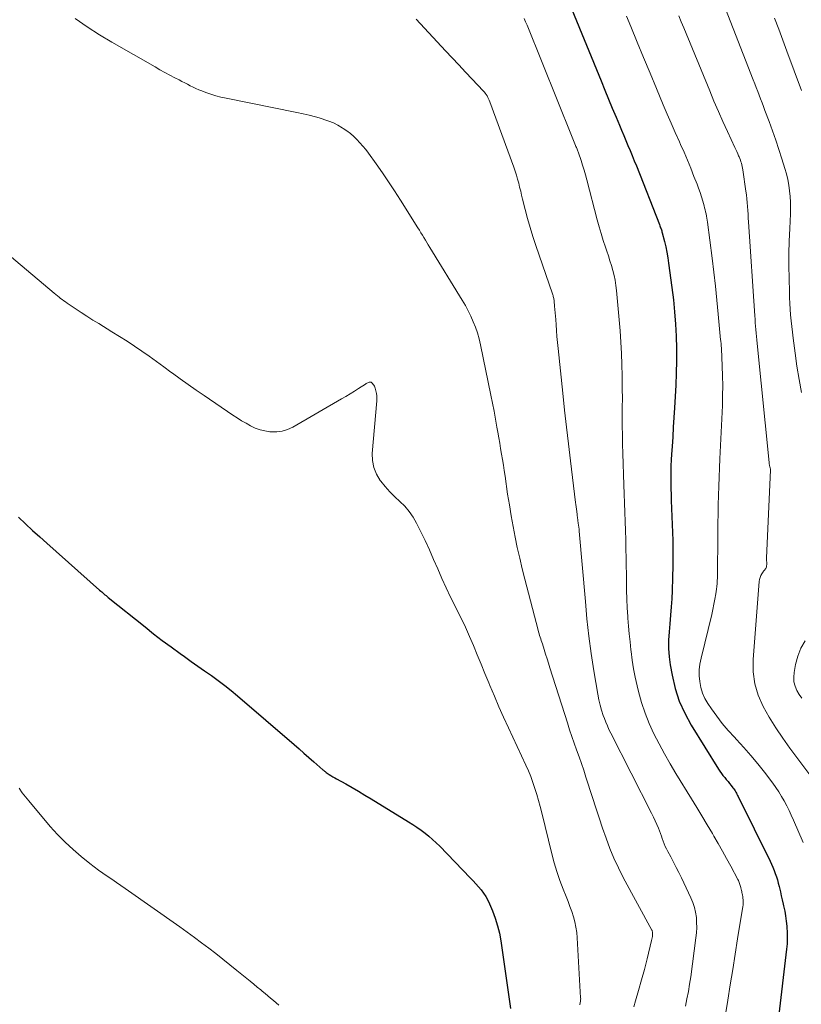
# Model space of a CAD drawing. Units: feet. Extents: x 2010000 to 2015031, y 540000 to 545000.
# Drawn here: x 2010662 to 2010753, y 542376 to 542491 of the extents above; entities that cross this region are included whole.
import ezdxf

# ---------------------------------------------------------------- set-up
doc = ezdxf.new("R2010")
doc.units = ezdxf.units.FT
doc.header["$LTSCALE"] = 100
doc.header["$MEASUREMENT"] = 0
doc.layers.add('CONTOUR INDEX', color=32, linetype='Continuous', lineweight=25)
doc.layers.add('CONTOUR INTERMEDIATE', color=40, linetype='Continuous', lineweight=15)

msp = doc.modelspace()

# ---------------------------------------------------------------- linework, layer by layer
at = {"layer": 'CONTOUR INDEX', "flags": 128}
for points, elevation in [([(2010726.04, 542492.04), (2010729.45, 542483.68), (2010729.89, 542482.62), (2010730.32, 542481.56), (2010730.76, 542480.5), (2010731.2, 542479.45), (2010731.59, 542478.52), (2010731.84, 542477.93), (2010732.09, 542477.33), (2010732.34, 542476.74), (2010732.59, 542476.15), (2010732.84, 542475.56), (2010733.09, 542474.96), (2010733.33, 542474.37), (2010733.57, 542473.77), (2010736.27, 542466.9), (2010736.32, 542466.78), (2010736.36, 542466.66), (2010736.4, 542466.54), (2010736.45, 542466.42), (2010736.49, 542466.3), (2010736.53, 542466.18), (2010736.56, 542466.05), (2010736.59, 542465.93), (2010736.84, 542464.93), (2010736.99, 542464.3), (2010737.12, 542463.67), (2010737.23, 542463.04), (2010737.33, 542462.4), (2010737.72, 542459.55), (2010737.9, 542458.13), (2010738.04, 542456.71), (2010738.15, 542455.29), (2010738.22, 542453.86), (2010738.25, 542452.43), (2010738.25, 542451), (2010738.22, 542449.57), (2010738.16, 542448.14), (2010738.01, 542445.52), (2010737.94, 542444.39), (2010737.88, 542443.26), (2010737.81, 542442.13), (2010737.73, 542441), (2010737.67, 542440.09), (2010737.64, 542439.42), (2010737.61, 542438.74), (2010737.6, 542438.07), (2010737.59, 542437.4), (2010737.6, 542436.72), (2010737.61, 542436.05), (2010737.62, 542435.37), (2010737.64, 542434.7), (2010737.81, 542430.01), (2010737.84, 542428.55), (2010737.84, 542427.1), (2010737.8, 542425.64), (2010737.74, 542424.18), (2010737.69, 542423.22), (2010737.62, 542422.25), (2010737.55, 542421.28), (2010737.47, 542420.3), (2010737.38, 542419.33), (2010737.32, 542418.37), (2010737.32, 542417.4), (2010737.4, 542416.44), (2010737.53, 542415.48), (2010737.74, 542414.27), (2010738.1, 542412.74), (2010738.57, 542411.26), (2010739.21, 542409.83), (2010739.96, 542408.45), (2010743.16, 542403.31), (2010743.32, 542403.06), (2010743.5, 542402.81), (2010743.68, 542402.57), (2010743.88, 542402.33), (2010744.07, 542402.1), (2010744.27, 542401.87), (2010744.46, 542401.63), (2010744.64, 542401.39), (2010744.85, 542401.12), (2010744.94, 542401.01), (2010745.02, 542400.88), (2010745.1, 542400.76), (2010745.17, 542400.63), (2010745.24, 542400.51), (2010745.31, 542400.38), (2010745.38, 542400.25), (2010745.44, 542400.12), (2010749.19, 542392.56), (2010749.35, 542392.21), (2010749.51, 542391.85), (2010749.66, 542391.49), (2010749.79, 542391.12), (2010749.92, 542390.75), (2010750.03, 542390.37), (2010750.14, 542389.99), (2010750.23, 542389.61), (2010750.27, 542389.44), (2010750.38, 542388.97), (2010750.49, 542388.5), (2010750.6, 542388.03), (2010750.71, 542387.55), (2010750.76, 542387.33), (2010750.89, 542386.74), (2010750.99, 542386.16), (2010751.07, 542385.56), (2010751.13, 542384.97), (2010751.14, 542384.87), (2010751.18, 542384.22), (2010751.19, 542383.57), (2010751.16, 542382.92), (2010751.1, 542382.28), (2010750.14, 542373.99)], 840), ([(2010661.41, 542432.72), (2010662.24, 542431.96), (2010663.07, 542431.2), (2010663.9, 542430.44), (2010664.74, 542429.69), (2010670.9, 542424.22), (2010671.03, 542424.11), (2010671.15, 542424), (2010671.28, 542423.89), (2010671.4, 542423.79), (2010671.52, 542423.68), (2010671.65, 542423.58), (2010671.78, 542423.47), (2010671.91, 542423.37), (2010676.2, 542419.92), (2010677.21, 542419.13), (2010678.22, 542418.34), (2010679.25, 542417.58), (2010680.29, 542416.83), (2010680.8, 542416.46), (2010681.59, 542415.9), (2010682.38, 542415.34), (2010683.16, 542414.78), (2010683.95, 542414.23), (2010684.73, 542413.66), (2010685.5, 542413.08), (2010686.25, 542412.48), (2010686.99, 542411.86), (2010693.6, 542406.19), (2010694.18, 542405.69), (2010694.76, 542405.18), (2010695.34, 542404.68), (2010695.92, 542404.17), (2010696.98, 542403.23), (2010697.03, 542403.18), (2010697.08, 542403.14), (2010697.12, 542403.1), (2010697.17, 542403.06), (2010697.22, 542403.02), (2010697.27, 542402.98), (2010697.32, 542402.95), (2010697.37, 542402.91), (2010697.7, 542402.7), (2010697.91, 542402.56), (2010698.13, 542402.42), (2010698.35, 542402.29), (2010698.57, 542402.16), (2010699.63, 542401.58), (2010700.37, 542401.16), (2010701.12, 542400.73), (2010701.86, 542400.29), (2010702.59, 542399.85), (2010706.98, 542397.17), (2010707.47, 542396.86), (2010707.95, 542396.54), (2010708.43, 542396.2), (2010708.89, 542395.85), (2010709.34, 542395.49), (2010709.78, 542395.11), (2010710.2, 542394.71), (2010710.61, 542394.31), (2010714.17, 542390.63), (2010714.5, 542390.28), (2010714.82, 542389.93), (2010715.14, 542389.56), (2010715.45, 542389.2), (2010715.73, 542388.81), (2010716, 542388.42), (2010716.23, 542388), (2010716.43, 542387.57), (2010716.77, 542386.76), (2010717.09, 542385.9), (2010717.37, 542385.03), (2010717.58, 542384.15), (2010717.74, 542383.25), (2010718.86, 542375.34)], 860)]:
    msp.add_lwpolyline(points, dxfattribs=dict(at, elevation=elevation))
at = {"layer": 'CONTOUR INTERMEDIATE', "flags": 128}
for points, elevation in [([(2010743.72, 542492.81), (2010747.22, 542483.8), (2010747.39, 542483.36), (2010747.56, 542482.91), (2010747.74, 542482.47), (2010747.91, 542482.03), (2010748.08, 542481.58), (2010748.25, 542481.14), (2010748.41, 542480.69), (2010748.58, 542480.25), (2010749.06, 542478.96), (2010749.45, 542477.87), (2010749.84, 542476.77), (2010750.21, 542475.67), (2010750.56, 542474.57), (2010750.91, 542473.47), (2010751.09, 542472.82), (2010751.25, 542472.17), (2010751.37, 542471.51), (2010751.46, 542470.85), (2010751.52, 542470.18), (2010751.56, 542469.51), (2010751.56, 542468.84), (2010751.55, 542468.17), (2010751.47, 542466.45), (2010751.41, 542464.99), (2010751.38, 542463.53), (2010751.37, 542462.08), (2010751.39, 542460.62), (2010751.43, 542459.06), (2010751.45, 542458.38), (2010751.48, 542457.71), (2010751.52, 542457.03), (2010751.57, 542456.35), (2010751.64, 542455.68), (2010751.71, 542455), (2010751.78, 542454.33), (2010751.87, 542453.65), (2010752.09, 542451.9), (2010752.31, 542450.36), (2010752.57, 542448.82), (2010752.86, 542447.29)], 828), ([(2010668.04, 542490.96), (2010669.44, 542490), (2010670.88, 542489.08), (2010672.34, 542488.21), (2010677.37, 542485.32), (2010677.94, 542484.99), (2010678.51, 542484.68), (2010679.09, 542484.37), (2010679.67, 542484.06), (2010680.18, 542483.8), (2010680.5, 542483.63), (2010680.83, 542483.46), (2010681.16, 542483.29), (2010681.48, 542483.12), (2010681.81, 542482.96), (2010682.15, 542482.81), (2010682.49, 542482.66), (2010682.83, 542482.53), (2010683.3, 542482.35), (2010683.88, 542482.14), (2010684.47, 542481.96), (2010685.06, 542481.8), (2010685.66, 542481.67), (2010693.94, 542480), (2010694.67, 542479.84), (2010695.38, 542479.67), (2010696.1, 542479.49), (2010696.81, 542479.28), (2010697.09, 542479.2), (2010697.65, 542479), (2010698.19, 542478.78), (2010698.71, 542478.51), (2010699.22, 542478.22), (2010699.35, 542478.14), (2010699.77, 542477.84), (2010700.18, 542477.53), (2010700.57, 542477.19), (2010700.95, 542476.84), (2010701.3, 542476.46), (2010701.64, 542476.08), (2010701.97, 542475.68), (2010702.28, 542475.26), (2010703.17, 542474.02), (2010703.91, 542472.97), (2010704.64, 542471.91), (2010705.34, 542470.84), (2010706.03, 542469.76), (2010708.07, 542466.53), (2010708.24, 542466.24), (2010708.42, 542465.96), (2010708.59, 542465.67), (2010708.76, 542465.39), (2010708.93, 542465.1), (2010709.1, 542464.81), (2010709.27, 542464.53), (2010709.45, 542464.24), (2010713.24, 542458.08), (2010713.6, 542457.47), (2010713.93, 542456.85), (2010714.24, 542456.21), (2010714.53, 542455.57), (2010714.78, 542454.91), (2010715.01, 542454.25), (2010715.2, 542453.57), (2010715.37, 542452.88), (2010716.59, 542447), (2010716.77, 542446.07), (2010716.95, 542445.13), (2010717.13, 542444.2), (2010717.29, 542443.26), (2010717.39, 542442.67), (2010717.5, 542442.02), (2010717.61, 542441.38), (2010717.72, 542440.74), (2010717.83, 542440.1), (2010717.94, 542439.46), (2010718.04, 542438.81), (2010718.14, 542438.17), (2010718.24, 542437.53), (2010718.54, 542435.41), (2010718.74, 542434.16), (2010718.94, 542432.91), (2010719.17, 542431.66), (2010719.41, 542430.42), (2010719.67, 542429.18), (2010719.95, 542427.94), (2010720.25, 542426.71), (2010720.56, 542425.48), (2010722.1, 542419.53), (2010722.16, 542419.33), (2010722.21, 542419.13), (2010722.27, 542418.93), (2010722.33, 542418.73), (2010722.4, 542418.53), (2010722.46, 542418.33), (2010722.53, 542418.14), (2010722.59, 542417.94), (2010722.8, 542417.27), (2010722.97, 542416.73), (2010723.14, 542416.2), (2010723.31, 542415.67), (2010723.48, 542415.13), (2010725.51, 542408.72), (2010725.77, 542407.92), (2010726.04, 542407.13), (2010726.31, 542406.34), (2010726.59, 542405.55), (2010726.88, 542404.76), (2010727.15, 542403.97), (2010727.42, 542403.18), (2010727.68, 542402.39), (2010728.45, 542400), (2010728.84, 542398.81), (2010729.23, 542397.61), (2010729.63, 542396.42), (2010730.03, 542395.24), (2010730.47, 542394.06), (2010730.94, 542392.9), (2010731.47, 542391.77), (2010732.04, 542390.65), (2010735.38, 542384.49), (2010735.4, 542384.47), (2010735.41, 542384.45), (2010735.41, 542384.43), (2010735.42, 542384.4), (2010735.46, 542384.32), (2010735.46, 542384.3), (2010735.47, 542384.27), (2010735.47, 542384.25), (2010735.47, 542384.23), (2010735.45, 542383.95), (2010735.44, 542383.78), (2010735.42, 542383.62), (2010735.39, 542383.46), (2010735.35, 542383.3), (2010734.82, 542381.15), (2010734.51, 542379.92), (2010734.18, 542378.69), (2010733.83, 542377.47), (2010733.47, 542376.25), (2010733.26, 542375.55)], 852), ([(2010707.86, 542490.9), (2010711.28, 542487.21), (2010712.06, 542486.38), (2010712.83, 542485.55), (2010713.61, 542484.72), (2010714.39, 542483.9), (2010715.7, 542482.52), (2010715.82, 542482.38), (2010715.93, 542482.24), (2010716.04, 542482.09), (2010716.14, 542481.93), (2010716.23, 542481.77), (2010716.31, 542481.61), (2010716.38, 542481.44), (2010716.45, 542481.26), (2010719.26, 542473.61), (2010719.42, 542473.15), (2010719.57, 542472.69), (2010719.7, 542472.23), (2010719.83, 542471.76), (2010719.94, 542471.29), (2010720.06, 542470.82), (2010720.17, 542470.35), (2010720.29, 542469.88), (2010720.58, 542468.68), (2010720.85, 542467.62), (2010721.15, 542466.56), (2010721.47, 542465.51), (2010721.82, 542464.46), (2010723.77, 542458.82), (2010723.8, 542458.71), (2010723.84, 542458.61), (2010723.87, 542458.5), (2010723.89, 542458.39), (2010723.92, 542458.29), (2010723.94, 542458.18), (2010723.96, 542458.07), (2010723.97, 542457.96), (2010724.02, 542457.4), (2010724.06, 542457), (2010724.09, 542456.61), (2010724.12, 542456.22), (2010724.15, 542455.82), (2010724.19, 542455.22), (2010724.24, 542454.52), (2010724.3, 542453.83), (2010724.36, 542453.14), (2010724.43, 542452.44), (2010724.98, 542447.22), (2010725.19, 542445.24), (2010725.41, 542443.26), (2010725.64, 542441.29), (2010725.87, 542439.32), (2010726.47, 542434.46), (2010726.51, 542434.2), (2010726.54, 542433.93), (2010726.57, 542433.66), (2010726.6, 542433.4), (2010726.65, 542433.04), (2010726.66, 542432.95), (2010726.67, 542432.86), (2010726.68, 542432.78), (2010726.7, 542432.69), (2010726.71, 542432.6), (2010726.73, 542432.52), (2010726.74, 542432.43), (2010726.75, 542432.34), (2010726.79, 542432.05), (2010726.83, 542431.82), (2010726.85, 542431.59), (2010726.88, 542431.35), (2010726.9, 542431.12), (2010727.61, 542422.87), (2010727.8, 542420.85), (2010728.03, 542418.83), (2010728.31, 542416.81), (2010728.61, 542414.8), (2010729.07, 542412.06), (2010729.19, 542411.42), (2010729.33, 542410.8), (2010729.51, 542410.18), (2010729.71, 542409.57), (2010729.84, 542409.23), (2010730, 542408.8), (2010730.18, 542408.37), (2010730.37, 542407.94), (2010730.57, 542407.53), (2010735.34, 542398.16), (2010735.56, 542397.72), (2010735.76, 542397.29), (2010735.95, 542396.85), (2010736.14, 542396.4), (2010736.25, 542396.11), (2010736.37, 542395.81), (2010736.49, 542395.5), (2010736.6, 542395.2), (2010736.71, 542394.89), (2010736.82, 542394.59), (2010736.95, 542394.29), (2010737.08, 542393.99), (2010737.23, 542393.7), (2010737.58, 542393.06), (2010737.9, 542392.45), (2010738.22, 542391.84), (2010738.53, 542391.23), (2010738.83, 542390.61), (2010739.94, 542388.28), (2010740.17, 542387.73), (2010740.36, 542387.17), (2010740.48, 542386.59), (2010740.57, 542386), (2010740.6, 542385.4), (2010740.61, 542384.8), (2010740.57, 542384.21), (2010740.52, 542383.61), (2010739.92, 542379.07), (2010739.79, 542378.2), (2010739.64, 542377.34), (2010739.47, 542376.48), (2010739.29, 542375.62)], 848), ([(2010720.47, 542490.98), (2010720.63, 542490.58), (2010720.8, 542490.18), (2010726.07, 542477.1), (2010726.15, 542476.91), (2010726.23, 542476.71), (2010726.31, 542476.52), (2010726.39, 542476.32), (2010726.46, 542476.15), (2010726.51, 542476.04), (2010726.56, 542475.93), (2010726.6, 542475.83), (2010726.65, 542475.72), (2010726.69, 542475.61), (2010726.74, 542475.5), (2010726.78, 542475.39), (2010726.82, 542475.28), (2010727.11, 542474.39), (2010727.29, 542473.84), (2010727.47, 542473.28), (2010727.63, 542472.71), (2010727.78, 542472.15), (2010728.99, 542467.45), (2010729.21, 542466.64), (2010729.44, 542465.85), (2010729.69, 542465.05), (2010729.95, 542464.26), (2010730.11, 542463.82), (2010730.3, 542463.25), (2010730.48, 542462.69), (2010730.66, 542462.12), (2010730.82, 542461.55), (2010730.97, 542460.98), (2010731.09, 542460.4), (2010731.18, 542459.81), (2010731.25, 542459.22), (2010731.67, 542454.49), (2010731.77, 542453.18), (2010731.85, 542451.87), (2010731.89, 542450.56), (2010731.92, 542449.25), (2010731.92, 542448.77), (2010731.92, 542447.69), (2010731.93, 542446.62), (2010731.92, 542445.55), (2010731.92, 542444.47), (2010731.92, 542443.4), (2010731.93, 542442.32), (2010731.95, 542441.25), (2010731.98, 542440.17), (2010732.11, 542436.52), (2010732.15, 542435.45), (2010732.18, 542434.38), (2010732.22, 542433.31), (2010732.26, 542432.24), (2010732.3, 542431.17), (2010732.33, 542430.1), (2010732.35, 542429.03), (2010732.37, 542427.96), (2010732.41, 542425.23), (2010732.43, 542424.21), (2010732.46, 542423.18), (2010732.51, 542422.16), (2010732.58, 542421.14), (2010732.59, 542420.94), (2010732.66, 542420.02), (2010732.74, 542419.1), (2010732.83, 542418.17), (2010732.93, 542417.25), (2010732.95, 542417.06), (2010733.08, 542416.05), (2010733.24, 542415.04), (2010733.44, 542414.04), (2010733.66, 542413.04), (2010733.83, 542412.38), (2010734.18, 542411.11), (2010734.59, 542409.86), (2010735.08, 542408.64), (2010735.62, 542407.44), (2010736.22, 542406.26), (2010736.84, 542405.1), (2010737.5, 542403.95), (2010738.17, 542402.82), (2010739.99, 542399.86), (2010740.61, 542398.85), (2010741.23, 542397.84), (2010741.83, 542396.82), (2010742.44, 542395.79), (2010742.62, 542395.48), (2010743.12, 542394.61), (2010743.62, 542393.74), (2010744.11, 542392.86), (2010744.59, 542391.97), (2010745.42, 542390.41), (2010745.48, 542390.3), (2010745.53, 542390.19), (2010745.58, 542390.08), (2010745.62, 542389.97), (2010745.66, 542389.85), (2010745.69, 542389.74), (2010745.73, 542389.62), (2010745.76, 542389.5), (2010745.77, 542389.45), (2010745.8, 542389.3), (2010745.84, 542389.15), (2010745.87, 542389.01), (2010745.9, 542388.86), (2010745.92, 542388.79), (2010745.96, 542388.61), (2010745.99, 542388.43), (2010746.01, 542388.24), (2010746.03, 542388.06), (2010746.03, 542388.03), (2010746.04, 542387.84), (2010746.03, 542387.64), (2010746.02, 542387.44), (2010745.99, 542387.25), (2010745.39, 542383.49), (2010745.11, 542381.7), (2010744.82, 542379.92), (2010744.53, 542378.13), (2010744.25, 542376.34), (2010743.97, 542374.65)], 844), ([(2010732.41, 542491.24), (2010732.91, 542490.03), (2010733.66, 542488.23), (2010734.42, 542486.42), (2010735.17, 542484.61), (2010735.92, 542482.81), (2010736.71, 542480.91), (2010737.17, 542479.82), (2010737.64, 542478.74), (2010738.11, 542477.66), (2010738.59, 542476.58), (2010738.73, 542476.27), (2010739.14, 542475.35), (2010739.54, 542474.42), (2010739.92, 542473.48), (2010740.29, 542472.54), (2010740.65, 542471.64), (2010740.83, 542471.15), (2010741, 542470.65), (2010741.16, 542470.15), (2010741.32, 542469.64), (2010741.47, 542469.1), (2010741.53, 542468.87), (2010741.59, 542468.63), (2010741.65, 542468.39), (2010741.7, 542468.15), (2010741.74, 542467.91), (2010741.78, 542467.67), (2010741.82, 542467.42), (2010741.86, 542467.18), (2010742.4, 542462.97), (2010742.61, 542461.35), (2010742.8, 542459.72), (2010742.97, 542458.09), (2010743.13, 542456.46), (2010743.41, 542453.46), (2010743.42, 542453.33), (2010743.44, 542453.2), (2010743.45, 542453.07), (2010743.46, 542452.94), (2010743.47, 542452.81), (2010743.48, 542452.68), (2010743.49, 542452.55), (2010743.5, 542452.42), (2010743.59, 542450.38), (2010743.63, 542449.23), (2010743.65, 542448.08), (2010743.64, 542446.93), (2010743.61, 542445.78), (2010743.33, 542439.57), (2010743.29, 542438.5), (2010743.24, 542437.42), (2010743.2, 542436.34), (2010743.16, 542435.26), (2010743.13, 542434.18), (2010743.11, 542433.11), (2010743.09, 542432.03), (2010743.08, 542430.95), (2010743.03, 542425.65), (2010743.02, 542425.31), (2010743, 542424.98), (2010742.97, 542424.65), (2010742.93, 542424.32), (2010742.84, 542423.77), (2010742.74, 542423.16), (2010742.63, 542422.56), (2010742.5, 542421.97), (2010742.36, 542421.37), (2010741.12, 542416.26), (2010740.99, 542415.58), (2010740.92, 542414.9), (2010740.92, 542414.22), (2010740.97, 542413.53), (2010741.1, 542412.85), (2010741.3, 542412.2), (2010741.58, 542411.58), (2010741.92, 542410.99), (2010742.34, 542410.36), (2010742.96, 542409.49), (2010743.6, 542408.64), (2010744.29, 542407.83), (2010745.01, 542407.04), (2010745.26, 542406.77), (2010746.11, 542405.85), (2010746.94, 542404.92), (2010747.74, 542403.95), (2010748.52, 542402.97), (2010749.49, 542401.68), (2010749.86, 542401.18), (2010750.2, 542400.66), (2010750.53, 542400.13), (2010750.83, 542399.59), (2010751.12, 542399.04), (2010751.39, 542398.48), (2010751.66, 542397.92), (2010751.91, 542397.36), (2010753.05, 542394.76)], 836), ([(2010738.52, 542491.29), (2010738.81, 542490.6), (2010739.1, 542489.9), (2010742.13, 542482.51), (2010742.63, 542481.31), (2010743.14, 542480.13), (2010743.67, 542478.95), (2010744.2, 542477.78), (2010745.07, 542475.92), (2010745.19, 542475.68), (2010745.3, 542475.43), (2010745.41, 542475.19), (2010745.51, 542474.94), (2010745.57, 542474.81), (2010745.64, 542474.63), (2010745.71, 542474.44), (2010745.78, 542474.25), (2010745.83, 542474.07), (2010745.89, 542473.88), (2010745.93, 542473.68), (2010745.97, 542473.49), (2010746, 542473.3), (2010746.36, 542470.82), (2010746.42, 542470.37), (2010746.47, 542469.92), (2010746.52, 542469.47), (2010746.55, 542469.02), (2010746.58, 542468.57), (2010746.61, 542468.12), (2010746.64, 542467.67), (2010746.67, 542467.22), (2010747.39, 542456.26), (2010747.42, 542455.86), (2010747.45, 542455.45), (2010747.48, 542455.05), (2010747.52, 542454.65), (2010747.55, 542454.24), (2010747.59, 542453.84), (2010747.63, 542453.44), (2010747.67, 542453.04), (2010749.06, 542439.12), (2010749.07, 542439.03), (2010749.08, 542438.94), (2010749.1, 542438.85), (2010749.11, 542438.76), (2010749.14, 542438.61), (2010749.18, 542438.5), (2010749.22, 542438.36), (2010749.23, 542438.34), (2010749.23, 542438.32), (2010749.23, 542438.3), (2010749.23, 542438.28), (2010748.76, 542427.94), (2010748.76, 542427.86), (2010748.76, 542427.77), (2010748.77, 542427.69), (2010748.78, 542427.6), (2010748.79, 542427.51), (2010748.8, 542427.43), (2010748.8, 542427.34), (2010748.79, 542427.26), (2010748.78, 542427.01), (2010748.76, 542426.92), (2010748.73, 542426.83), (2010748.68, 542426.75), (2010748.62, 542426.67), (2010748.55, 542426.6), (2010748.49, 542426.52), (2010748.43, 542426.44), (2010748.37, 542426.36), (2010748.22, 542426.12), (2010748.1, 542425.91), (2010748.01, 542425.7), (2010747.95, 542425.47), (2010747.92, 542425.23), (2010747.21, 542416.1), (2010747.22, 542414.68), (2010747.39, 542413.29), (2010747.8, 542411.95), (2010748.37, 542410.64), (2010749.08, 542409.38), (2010749.84, 542408.14), (2010750.65, 542406.93), (2010751.5, 542405.76), (2010754.19, 542402.19)], 832), ([(2010749.71, 542491), (2010750.19, 542489.73), (2010750.66, 542488.45), (2010751.14, 542487.17), (2010752.85, 542482.55)], 824), ([(2010657.86, 542465.4), (2010665.61, 542458.9), (2010665.79, 542458.74), (2010665.98, 542458.59), (2010666.16, 542458.44), (2010666.34, 542458.29), (2010666.53, 542458.15), (2010666.72, 542458), (2010666.91, 542457.87), (2010667.11, 542457.73), (2010668.06, 542457.09), (2010668.74, 542456.64), (2010669.42, 542456.2), (2010670.11, 542455.76), (2010670.8, 542455.34), (2010672.33, 542454.4), (2010673.22, 542453.85), (2010674.1, 542453.29), (2010674.97, 542452.71), (2010675.84, 542452.13), (2010676.69, 542451.53), (2010677.54, 542450.92), (2010678.39, 542450.31), (2010679.23, 542449.69), (2010679.39, 542449.57), (2010680.31, 542448.9), (2010681.24, 542448.23), (2010682.17, 542447.57), (2010683.11, 542446.93), (2010686.46, 542444.65), (2010686.97, 542444.32), (2010687.48, 542444), (2010688, 542443.7), (2010688.53, 542443.41), (2010689.07, 542443.15), (2010689.63, 542442.95), (2010690.2, 542442.81), (2010690.79, 542442.72), (2010690.93, 542442.7), (2010691.59, 542442.7), (2010692.23, 542442.78), (2010692.84, 542442.97), (2010693.44, 542443.25), (2010699.15, 542446.54), (2010699.65, 542446.83), (2010700.15, 542447.13), (2010700.64, 542447.44), (2010701.13, 542447.75), (2010701.94, 542448.28), (2010702.02, 542448.34), (2010702.11, 542448.38), (2010702.2, 542448.42), (2010702.29, 542448.46), (2010702.36, 542448.49), (2010702.42, 542448.5), (2010702.48, 542448.51), (2010702.53, 542448.5), (2010702.59, 542448.49), (2010702.64, 542448.46), (2010702.69, 542448.44), (2010702.73, 542448.4), (2010702.77, 542448.36), (2010702.85, 542448.25), (2010702.92, 542448.15), (2010702.98, 542448.05), (2010703.03, 542447.94), (2010703.07, 542447.82), (2010703.16, 542447.49), (2010703.22, 542447.2), (2010703.26, 542446.91), (2010703.27, 542446.62), (2010703.26, 542446.32), (2010702.73, 542440.19), (2010702.76, 542439.35), (2010702.9, 542438.53), (2010703.21, 542437.77), (2010703.65, 542437.04), (2010703.72, 542436.95), (2010704.23, 542436.31), (2010704.77, 542435.7), (2010705.35, 542435.13), (2010705.95, 542434.58), (2010706.53, 542434.01), (2010707.06, 542433.41), (2010707.51, 542432.75), (2010707.91, 542432.05), (2010708.38, 542431.09), (2010708.91, 542430), (2010709.41, 542428.91), (2010709.9, 542427.81), (2010710.38, 542426.7), (2010710.85, 542425.59), (2010711.35, 542424.49), (2010711.87, 542423.41), (2010712.41, 542422.33), (2010712.58, 542421.99), (2010713.1, 542420.94), (2010713.61, 542419.89), (2010714.09, 542418.82), (2010714.55, 542417.74), (2010714.99, 542416.65), (2010715.44, 542415.57), (2010715.88, 542414.48), (2010716.33, 542413.4), (2010716.46, 542413.08), (2010716.99, 542411.83), (2010717.52, 542410.6), (2010718.07, 542409.37), (2010718.63, 542408.14), (2010720.66, 542403.79), (2010720.96, 542403.11), (2010721.24, 542402.44), (2010721.49, 542401.75), (2010721.73, 542401.05), (2010721.94, 542400.35), (2010722.15, 542399.64), (2010722.34, 542398.93), (2010722.52, 542398.22), (2010723.7, 542393.42), (2010723.98, 542392.38), (2010724.29, 542391.34), (2010724.64, 542390.31), (2010725.03, 542389.3), (2010725.37, 542388.45), (2010725.6, 542387.86), (2010725.81, 542387.27), (2010726.02, 542386.68), (2010726.22, 542386.08), (2010726.38, 542385.48), (2010726.52, 542384.87), (2010726.61, 542384.25), (2010726.66, 542383.62), (2010727.06, 542376.59), (2010727.07, 542376.48), (2010727.06, 542376.38), (2010727.06, 542376.28), (2010727.04, 542376.18), (2010727.02, 542376.07), (2010727, 542375.97), (2010726.98, 542375.87), (2010726.95, 542375.77)], 856), ([(2010753.29, 542418.28), (2010752.77, 542417.43), (2010752.41, 542416.5), (2010752.15, 542415.53), (2010751.98, 542414.58), (2010751.94, 542414.04), (2010751.97, 542413.52), (2010752.1, 542413.01), (2010752.29, 542412.51), (2010752.57, 542412.04), (2010752.87, 542411.59)], 828), ([(2010661.5, 542401.07), (2010661.85, 542400.56), (2010662.23, 542400.07), (2010662.62, 542399.59), (2010665.14, 542396.62), (2010665.99, 542395.68), (2010666.87, 542394.77), (2010667.8, 542393.92), (2010668.76, 542393.09), (2010669.74, 542392.3), (2010670.25, 542391.91), (2010670.75, 542391.53), (2010671.27, 542391.16), (2010671.8, 542390.8), (2010672.33, 542390.45), (2010672.86, 542390.09), (2010673.38, 542389.73), (2010673.9, 542389.36), (2010680.27, 542384.88), (2010681.12, 542384.28), (2010681.97, 542383.66), (2010682.81, 542383.04), (2010683.65, 542382.41), (2010684.48, 542381.77), (2010685.3, 542381.12), (2010686.12, 542380.47), (2010686.93, 542379.81), (2010688.07, 542378.87), (2010688.48, 542378.53), (2010688.89, 542378.2), (2010689.31, 542377.86), (2010689.72, 542377.52), (2010689.88, 542377.39), (2010690.21, 542377.12), (2010690.54, 542376.85), (2010690.87, 542376.58), (2010691.2, 542376.3), (2010691.52, 542376.03), (2010691.84, 542375.75)], 864)]:
    msp.add_lwpolyline(points, dxfattribs=dict(at, elevation=elevation))

doc.saveas('drawing.dxf')
